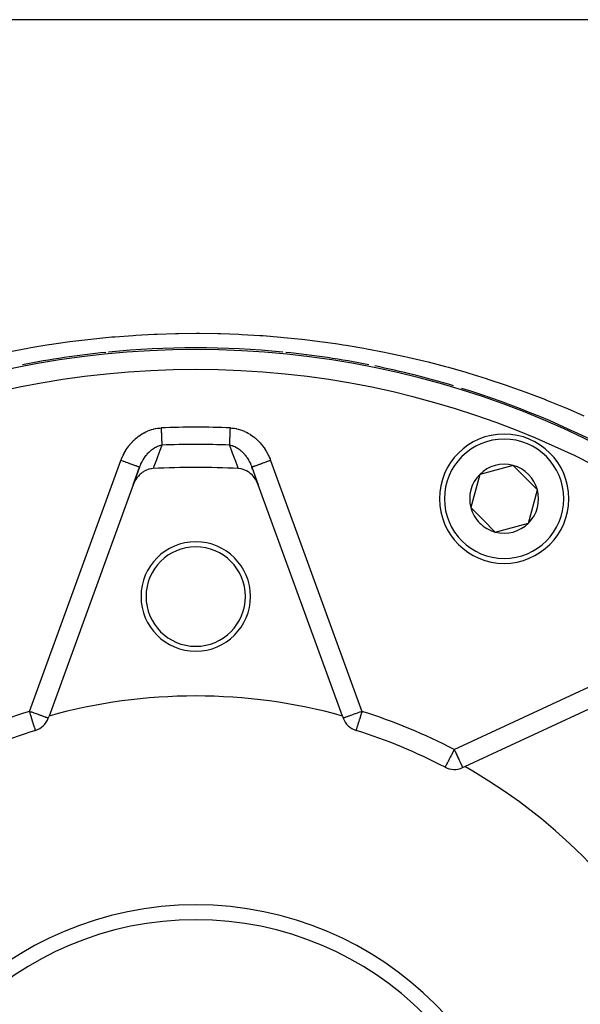
# Model space of a CAD drawing. Units: millimetres. Extents: x -335 to 544, y -380 to 380.
# Drawn here: x 222 to 278, y -11 to 88 of the extents above; entities that cross this region are included whole.
import ezdxf

# ---------------------------------------------------------------- set-up
doc = ezdxf.new("R2010")
doc.units = ezdxf.units.MM
doc.linetypes.add('DASHED', pattern=[9.652, 8.128, -1.524])
doc.layers.add('nevidi', color=4, linetype='DASHED')

msp = doc.modelspace()

# ---------------------------------------------------------------- linework, layer by layer
at = {"color": 2}
for p, q in [((293.977, 88), (185.634, 88)), ((234.164, 43), (233.52, 41.231)), ((233.52, 41.231), (234.164, 43)), ((245.447, 43), (246.091, 41.231)), ((245.525, 42.786), (245.447, 43)), ((271.699, 43.18), (268.353, 42.284)), ((274.149, 40.731), (271.699, 43.18)), ((268.353, 42.284), (267.457, 38.938)), ((233.52, 41.231), (225.06, 17.986)), ((254.551, 17.986), (246.091, 41.231)), ((273.252, 37.385), (274.149, 40.731)), ((267.457, 38.938), (268.682, 37.713)), ((268.682, 37.713), (269.906, 36.488)), ((269.906, 36.488), (273.252, 37.385)), ((266.846, 12.894), (283.811, 20.805)), ((224.98, 17.766), (225.06, 17.986)), ((254.551, 17.986), (254.631, 17.766)), ((223.697, 16.541), (223.686, 16.538)), ((266.633, 12.795), (266.846, 12.894)), ((264.861, 12.838), (264.86, 12.836))]:
    msp.add_line(p, q, dxfattribs=at)
for points in [[(235.519, 42.867), (235.343, 42.849), (235.291, 42.84), (235.1, 42.795), (235.037, 42.776), (234.864, 42.711), (234.788, 42.677), (234.637, 42.598), (234.549, 42.545), (234.422, 42.457), (234.324, 42.381), (234.222, 42.293), (234.115, 42.189), (234.039, 42.106), (233.927, 41.971), (233.874, 41.9), (233.761, 41.731), (233.729, 41.678), (233.621, 41.473), (233.607, 41.442), (233.52, 41.231)], [(246.091, 41.231), (245.99, 41.474), (245.971, 41.513), (245.85, 41.732), (245.809, 41.796), (245.684, 41.971), (245.617, 42.055), (245.496, 42.189), (245.399, 42.283), (245.287, 42.381), (245.161, 42.477), (245.062, 42.544), (244.908, 42.634), (244.823, 42.677), (244.645, 42.752), (244.574, 42.776), (244.377, 42.829), (244.32, 42.84), (244.11, 42.866), (244.092, 42.867)], [(255.942, 16.537), (255.935, 16.537), (255.914, 16.541)]]:
    msp.add_lwpolyline(points, dxfattribs=at)
for centre, radius, start, end in [((239.805, -35), 90, 95.76535, 101.14812), ((239.805, -35), 90, 84.41974, 95.58827), ((239.805, -35), 90, 78.86396, 84.23462), ((239.805, -35), 90, 73.27874, 78.46934), ((239.805, -35), 90, 62.09685, 72.70408), ((270.803, 39.834), 6.5, 0, 180), ((239.805, -35), 77.985, 86.84927, 93.15073), ((270.803, 39.834), 3.464, 75, 135), ((270.803, 39.834), 3.464, 15, 75), ((270.803, 39.834), 3.464, 135, 195), ((270.803, 39.834), 3.464, 315, 15), ((270.803, 39.834), 6.5, 180, 360), ((270.803, 39.834), 3.464, 195, 225), ((270.803, 39.834), 3.464, 225, 255), ((270.803, 39.834), 3.464, 255, 315), ((239.805, 30), 5.5, 0, 180), ((239.805, 30), 5, 0, 180), ((239.805, 30), 5.5, 180, 0), ((239.805, 30), 5, 180, 0), ((239.805, -35), 55, 74.44852, 105.55148), ((223.1, 18.45), 2, 287.35601, 340), ((256.511, 18.45), 2, 200, 252.64399), ((239.805, -35), 54, 107.35601, 117.64399), ((239.805, -35), 54, 62.35601, 72.64399), ((239.805, -35), 55, 29.44852, 60.55148), ((265.788, 14.607), 2, 242.35601, 295), ((239.805, -35), 32.5, 0, 180)]:
    msp.add_arc(centre, radius, start, end, dxfattribs=at)
at = {"layer": 'nevidi', "color": 7, "linetype": 'Continuous'}
for p, q in [((223.1, 18.45), (232.285, 43.684)), ((247.326, 43.684), (256.511, 18.45)), ((265.788, 14.607), (290.125, 25.956))]:
    msp.add_line(p, q, dxfattribs=at)
for points in [[(221.154, 54.641), (222.939, 54.977), (223.233, 55.029), (225.032, 55.326), (225.327, 55.371), (225.535, 55.403), (227.14, 55.63), (227.436, 55.668), (229.257, 55.887), (229.553, 55.919), (231.377, 56.097), (231.674, 56.123), (233.502, 56.26), (233.799, 56.279), (235.63, 56.376), (235.928, 56.389), (237.763, 56.445), (238.061, 56.451), (239.897, 56.467), (240.195, 56.466), (242.027, 56.441), (242.324, 56.434), (244.148, 56.369), (244.444, 56.355), (246.261, 56.25), (246.558, 56.23), (248.366, 56.085), (248.662, 56.058), (250.463, 55.875), (250.756, 55.842), (252.552, 55.619), (252.844, 55.579), (254.076, 55.403), (254.634, 55.317), (254.924, 55.272), (256.707, 54.971), (256.996, 54.918), (258.772, 54.578), (259.063, 54.519), (260.83, 54.14), (261.119, 54.075), (262.88, 53.657), (263.169, 53.585), (264.922, 53.127), (265.209, 53.049), (266.956, 52.551), (267.24, 52.467), (268.983, 51.928), (269.265, 51.838), (270.994, 51.261), (271.273, 51.165), (272.981, 50.552), (273.257, 50.449), (274.946, 49.801), (274.966, 49.793), (275.218, 49.693), (276.888, 49.009), (277.157, 48.896), (278.806, 48.177)], [(232.285, 43.684), (232.337, 43.823), (232.347, 43.848), (232.417, 44.016), (232.428, 44.04), (232.504, 44.204), (232.516, 44.228), (232.598, 44.389), (232.611, 44.413), (232.698, 44.57), (232.712, 44.593), (232.806, 44.746), (232.82, 44.769), (232.92, 44.919), (232.935, 44.941), (233.041, 45.088), (233.057, 45.109), (233.168, 45.252), (233.185, 45.273), (233.303, 45.412), (233.321, 45.432), (233.444, 45.566), (233.463, 45.585), (233.591, 45.714), (233.611, 45.733), (233.744, 45.855), (233.764, 45.873), (233.901, 45.989), (233.922, 46.006), (234.065, 46.116), (234.086, 46.132), (234.233, 46.236), (234.255, 46.251), (234.408, 46.348), (234.431, 46.362), (234.588, 46.453), (234.612, 46.466), (234.774, 46.55), (234.799, 46.561), (234.965, 46.637), (234.99, 46.647), (235.159, 46.714), (235.184, 46.724), (235.356, 46.782), (235.382, 46.789), (235.557, 46.838), (235.583, 46.845), (235.76, 46.884), (235.787, 46.89), (235.967, 46.92), (235.994, 46.923), (236.176, 46.943), (236.203, 46.945), (236.324, 46.952)], [(236.324, 46.952), (236.328, 46.856), (236.329, 46.849), (236.331, 46.797), (236.336, 46.672), (236.338, 46.621), (236.34, 46.586), (236.344, 46.497), (236.346, 46.446), (236.351, 46.325), (236.351, 46.324), (236.353, 46.276), (236.358, 46.159), (236.36, 46.111), (236.362, 46.073), (236.365, 45.998), (236.367, 45.953), (236.371, 45.846), (236.371, 45.838), (236.373, 45.803), (236.377, 45.702), (236.379, 45.662), (236.381, 45.624), (236.383, 45.568), (236.385, 45.531), (236.388, 45.445), (236.389, 45.434), (236.39, 45.412), (236.393, 45.334), (236.394, 45.305), (236.396, 45.272), (236.397, 45.236), (236.398, 45.222)], [(243.213, 45.222), (243.215, 45.272), (243.216, 45.277), (243.217, 45.305), (243.22, 45.381), (243.221, 45.412), (243.222, 45.434), (243.225, 45.497), (243.226, 45.531), (243.23, 45.624), (243.23, 45.624), (243.232, 45.662), (243.236, 45.763), (243.238, 45.803), (243.24, 45.838), (243.243, 45.91), (243.244, 45.953), (243.249, 46.066), (243.249, 46.073), (243.251, 46.111), (243.256, 46.23), (243.258, 46.276), (243.26, 46.324), (243.263, 46.398), (243.265, 46.446), (243.271, 46.571), (243.271, 46.586), (243.273, 46.621), (243.278, 46.748), (243.28, 46.797), (243.283, 46.856), (243.286, 46.925), (243.287, 46.952)], [(243.287, 46.952), (243.444, 46.943), (243.472, 46.94), (243.659, 46.918), (243.686, 46.914), (243.871, 46.881), (243.898, 46.875), (244.08, 46.832), (244.107, 46.825), (244.287, 46.771), (244.314, 46.763), (244.492, 46.7), (244.518, 46.69), (244.693, 46.617), (244.718, 46.605), (244.889, 46.524), (244.914, 46.511), (245.079, 46.422), (245.104, 46.408), (245.265, 46.31), (245.288, 46.295), (245.444, 46.19), (245.467, 46.174), (245.618, 46.062), (245.64, 46.045), (245.787, 45.925), (245.808, 45.907), (245.949, 45.781), (245.97, 45.762), (246.105, 45.63), (246.124, 45.611), (246.253, 45.474), (246.272, 45.453), (246.395, 45.311), (246.412, 45.29), (246.529, 45.142), (246.546, 45.12), (246.658, 44.968), (246.674, 44.945), (246.779, 44.788), (246.794, 44.764), (246.893, 44.604), (246.907, 44.58), (246.999, 44.415), (247.012, 44.391), (247.097, 44.224), (247.11, 44.198), (247.188, 44.028), (247.199, 44.003), (247.271, 43.829), (247.281, 43.804), (247.326, 43.684)], [(234.164, 43), (234.191, 43.073), (234.198, 43.089), (234.22, 43.146), (234.241, 43.197), (234.248, 43.213), (234.292, 43.314), (234.294, 43.319), (234.301, 43.335), (234.348, 43.433), (234.351, 43.439), (234.358, 43.454), (234.41, 43.556), (234.418, 43.571), (234.461, 43.65), (234.473, 43.671), (234.482, 43.686), (234.494, 43.708), (234.539, 43.785), (234.548, 43.799), (234.609, 43.896), (234.618, 43.91), (234.655, 43.966), (234.658, 43.97), (234.672, 43.99), (234.682, 44.005), (234.692, 44.018), (234.758, 44.111), (234.768, 44.124), (234.838, 44.214), (234.839, 44.215), (234.848, 44.227), (234.872, 44.256), (234.92, 44.313), (234.93, 44.326), (235.004, 44.409), (235.016, 44.421), (235.034, 44.441), (235.092, 44.5), (235.103, 44.512), (235.107, 44.515), (235.181, 44.587), (235.193, 44.598), (235.244, 44.644), (235.274, 44.67), (235.286, 44.681), (235.357, 44.74), (235.368, 44.749), (235.381, 44.758), (235.466, 44.822), (235.466, 44.823), (235.479, 44.832), (235.566, 44.892), (235.58, 44.9), (235.619, 44.925), (235.669, 44.955), (235.682, 44.963), (235.698, 44.973), (235.772, 45.013), (235.786, 45.02), (235.877, 45.065), (235.887, 45.07), (235.89, 45.071), (235.939, 45.092), (235.983, 45.11), (235.996, 45.116), (236.089, 45.149), (236.103, 45.154), (236.158, 45.17), (236.185, 45.178), (236.198, 45.182), (236.212, 45.185), (236.307, 45.207), (236.321, 45.209), (236.398, 45.222)], [(236.398, 45.222), (236.159, 44.582), (236.129, 44.502), (235.879, 43.832), (235.849, 43.751), (235.599, 43.08), (235.569, 42.999), (235.519, 42.867)], [(244.092, 42.867), (244.073, 42.918), (244.042, 42.999), (243.792, 43.67), (243.762, 43.751), (243.512, 44.421), (243.482, 44.502), (243.232, 45.171), (243.213, 45.222)], [(243.213, 45.222), (243.28, 45.211), (243.295, 45.209), (243.392, 45.187), (243.407, 45.183), (243.453, 45.17), (243.487, 45.16), (243.504, 45.155), (243.518, 45.15), (243.614, 45.116), (243.628, 45.11), (243.724, 45.07), (243.724, 45.07), (243.738, 45.063), (243.789, 45.039), (243.833, 45.017), (243.847, 45.009), (243.94, 44.957), (243.954, 44.949), (243.992, 44.925), (244.046, 44.891), (244.059, 44.882), (244.096, 44.857), (244.149, 44.819), (244.163, 44.81), (244.25, 44.742), (244.254, 44.74), (244.263, 44.732), (244.349, 44.66), (244.362, 44.649), (244.4, 44.615), (244.445, 44.573), (244.457, 44.561), (244.504, 44.515), (244.538, 44.481), (244.55, 44.469), (244.629, 44.384), (244.641, 44.371), (244.69, 44.314), (244.717, 44.283), (244.728, 44.27), (244.739, 44.256), (244.801, 44.179), (244.811, 44.165), (244.882, 44.071), (244.892, 44.057), (244.939, 43.99), (244.956, 43.966), (244.959, 43.961), (244.959, 43.96), (244.969, 43.946), (245.033, 43.846), (245.043, 43.831), (245.105, 43.729), (245.114, 43.714), (245.15, 43.65), (245.172, 43.609), (245.181, 43.593), (245.198, 43.561), (245.236, 43.487), (245.244, 43.471), (245.296, 43.363), (245.304, 43.347), (245.319, 43.313), (245.353, 43.237), (245.36, 43.221), (245.398, 43.128), (245.405, 43.11), (245.412, 43.093), (245.447, 43)], [(234.164, 43), (234.158, 43.002), (234.151, 43.005), (234.147, 43.006), (234.122, 43.015), (234.105, 43.021), (234.097, 43.025), (234.053, 43.04), (234.027, 43.05), (234.014, 43.055), (233.952, 43.077), (233.917, 43.09), (233.899, 43.096), (233.822, 43.125), (233.779, 43.14), (233.756, 43.148), (233.664, 43.182), (233.614, 43.2), (233.586, 43.21), (233.482, 43.248), (233.424, 43.269), (233.393, 43.281), (233.278, 43.323), (233.215, 43.345), (233.18, 43.358), (233.056, 43.403), (232.989, 43.428), (232.951, 43.442), (232.82, 43.489), (232.75, 43.515), (232.71, 43.529), (232.575, 43.578), (232.503, 43.605), (232.461, 43.62), (232.325, 43.669), (232.285, 43.684)], [(247.326, 43.684), (247.178, 43.63), (247.15, 43.62), (247.108, 43.605), (246.929, 43.54), (246.901, 43.529), (246.861, 43.515), (246.688, 43.452), (246.66, 43.442), (246.622, 43.428), (246.458, 43.368), (246.431, 43.358), (246.396, 43.345), (246.243, 43.29), (246.218, 43.281), (246.187, 43.269), (246.048, 43.219), (246.025, 43.21), (245.997, 43.2), (245.876, 43.156), (245.855, 43.148), (245.832, 43.14), (245.729, 43.103), (245.712, 43.096), (245.694, 43.09), (245.612, 43.06), (245.597, 43.055), (245.584, 43.05), (245.524, 43.028), (245.514, 43.025), (245.506, 43.021), (245.469, 43.008), (245.464, 43.006), (245.46, 43.005), (245.447, 43), (245.447, 43)], [(224.98, 17.766), (224.965, 17.772), (224.963, 17.772), (224.92, 17.788), (224.912, 17.791), (224.845, 17.815), (224.829, 17.821), (224.756, 17.847), (224.74, 17.853), (224.715, 17.863), (224.606, 17.902), (224.572, 17.915), (224.444, 17.961), (224.402, 17.976), (224.254, 18.03), (224.209, 18.047), (224.057, 18.102), (224.039, 18.108), (223.996, 18.124), (223.804, 18.194), (223.767, 18.208), (223.551, 18.286), (223.525, 18.296), (223.341, 18.363), (223.288, 18.382), (223.277, 18.386), (223.1, 18.45)], [(223.686, 16.538), (223.676, 16.537), (223.666, 16.538), (223.663, 16.546), (223.665, 16.557), (223.667, 16.562), (223.668, 16.569), (223.671, 16.588), (223.671, 16.616), (223.67, 16.627), (223.662, 16.674), (223.658, 16.688), (223.654, 16.705), (223.627, 16.784), (223.617, 16.81), (223.613, 16.823), (223.568, 16.948), (223.561, 16.97), (223.56, 16.974), (223.506, 17.145), (223.5, 17.163), (223.466, 17.276), (223.446, 17.344), (223.437, 17.374), (223.379, 17.562), (223.365, 17.603), (223.305, 17.796), (223.289, 17.848), (223.28, 17.875), (223.228, 18.042), (223.209, 18.102), (223.149, 18.295), (223.128, 18.363), (223.1, 18.45)], [(256.511, 18.45), (256.334, 18.386), (256.323, 18.382), (256.27, 18.363), (256.086, 18.296), (256.06, 18.286), (255.844, 18.208), (255.807, 18.194), (255.615, 18.124), (255.572, 18.108), (255.554, 18.102), (255.402, 18.047), (255.357, 18.03), (255.209, 17.976), (255.167, 17.961), (255.039, 17.915), (255.005, 17.902), (254.896, 17.863), (254.871, 17.853), (254.855, 17.847), (254.782, 17.821), (254.766, 17.815), (254.699, 17.791), (254.691, 17.788), (254.648, 17.772), (254.646, 17.772), (254.631, 17.766)], [(256.511, 18.45), (256.483, 18.363), (256.483, 18.361), (256.403, 18.106), (256.402, 18.102), (256.331, 17.875), (256.326, 17.858), (256.322, 17.848), (256.251, 17.621), (256.246, 17.603), (256.181, 17.398), (256.174, 17.374), (256.145, 17.276), (256.12, 17.194), (256.111, 17.163), (256.064, 17.013), (256.051, 16.974), (256.043, 16.948), (256.011, 16.858), (255.994, 16.81), (255.984, 16.784), (255.966, 16.732), (255.953, 16.688), (255.949, 16.674), (255.942, 16.636), (255.941, 16.627), (255.94, 16.588), (255.943, 16.569), (255.944, 16.562), (255.948, 16.546), (255.945, 16.538), (255.942, 16.537)], [(265.788, 14.607), (265.746, 14.527), (265.745, 14.524), (265.621, 14.288), (265.613, 14.273), (265.535, 14.124), (265.5, 14.058), (265.483, 14.025), (265.385, 13.837), (265.358, 13.787), (265.324, 13.722), (265.277, 13.631), (265.24, 13.561), (265.178, 13.442), (265.169, 13.426), (265.131, 13.353), (265.089, 13.274), (265.064, 13.225), (265.033, 13.165), (265.014, 13.129), (264.995, 13.093), (264.952, 13.012), (264.947, 13.002), (264.947, 13.001), (264.914, 12.939), (264.906, 12.923), (264.892, 12.896), (264.876, 12.866), (264.875, 12.865), (264.874, 12.863), (264.867, 12.848), (264.862, 12.839), (264.861, 12.838)], [(265.788, 14.607), (265.826, 14.527), (265.868, 14.438), (265.944, 14.273), (265.979, 14.197), (266.04, 14.068), (266.06, 14.025), (266.088, 13.965), (266.171, 13.787), (266.192, 13.744), (266.241, 13.638), (266.276, 13.561), (266.287, 13.538), (266.371, 13.353), (266.372, 13.352), (266.379, 13.336), (266.449, 13.188), (266.46, 13.165), (266.47, 13.144), (266.517, 13.05), (266.53, 13.022), (266.541, 13.001), (266.569, 12.94), (266.593, 12.884), (266.601, 12.862), (266.602, 12.86), (266.607, 12.845), (266.617, 12.82), (266.62, 12.81), (266.623, 12.804), (266.629, 12.796), (266.633, 12.795)]]:
    msp.add_lwpolyline(points, dxfattribs=at)
for centre, radius, start, end in [((239.805, -35), 89.823, 0, 180), ((239.805, -35), 87.824, 0, 180), ((239.805, -35), 82.026, 87.56752, 92.43248), ((270.803, 39.834), 6, 0, 180), ((239.805, -35), 80.294, 87.56752, 92.43248), ((270.803, 39.834), 6, 180, 0), ((239.805, -35), 56, 107.35601, 117.64399), ((239.805, -35), 56, 62.35601, 72.64399), ((239.805, -35), 34, 0, 180)]:
    msp.add_arc(centre, radius, start, end, dxfattribs=at)

doc.saveas('drawing.dxf')
